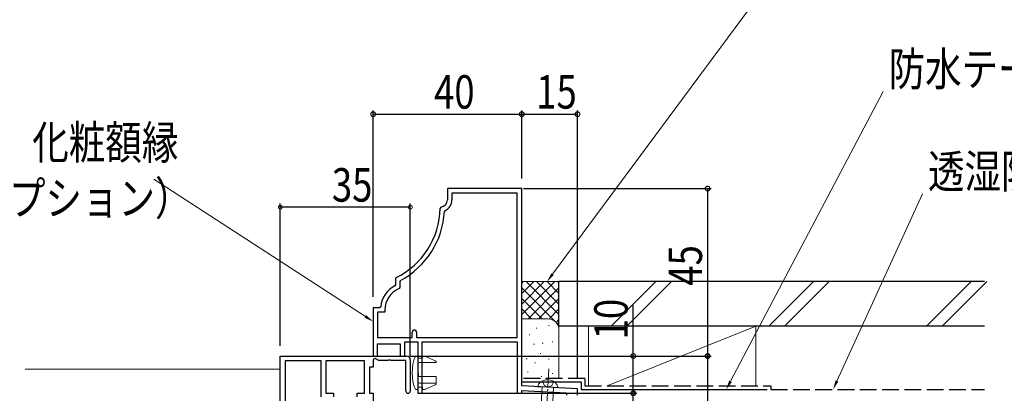
# Model space of a CAD drawing. Extents: x 0 to 1386, y 0 to 2245.
# Drawn here: x 914 to 1179, y 368 to 468 of the extents above; entities that cross this region are included whole.
import ezdxf

# ---------------------------------------------------------------- set-up
doc = ezdxf.new("R2010")
doc.units = 0
doc.linetypes.add('YCENTER_1', pattern=[13, 10, -1, 1, -1])
doc.linetypes.add('YHIDDEN_1', pattern=[4, 3, -1])
for name, color, linetype in [('YKK_11', 7, 'CONTINUOUS'), ('YKK_12', 2, 'CONTINUOUS'), ('YKK_13', 4, 'CONTINUOUS'), ('YKK_D', 6, 'CONTINUOUS'), ('YSS_K', 3, 'CONTINUOUS')]:
    doc.layers.add(name, color=color, linetype=linetype)
doc.styles.get("Standard").update_dxf_attribs({"font": 'txt', "bigfont": 'BIGFONT'})

msp = doc.modelspace()

# ---------------------------------------------------------------- linework, layer by layer
at = {"layer": 'YKK_11', "color": 7, "linetype": 'Continuous', "lineweight": 30, "ltscale": 0.5}
for p, q in [((1029.14, 423.11), (1029.14, 420.11)), ((1049.14, 423.11), (1029.14, 423.11)), ((1030.34, 421.91), (1030.34, 420.11)), ((1047.94, 421.91), (1030.34, 421.91)), ((1047.94, 383.11), (1047.94, 421.91)), ((1047.94, 383.11), (1047.94, 421.91)), ((1049.14, 370.09), (1049.14, 423.11)), ((1027.4, 418.12), (1027.14, 417.83)), ((1028.48, 417.2), (1028.31, 416.95)), ((1015.31, 399.19), (1015.14, 398.92)), ((1015.14, 398.92), (1015.14, 397.29)), ((1016.5, 398.45), (1016.34, 398.18)), ((1016.34, 398.18), (1016.34, 396.54)), ((1015.14, 397.29), (1014.98, 397.02)), ((1016.34, 396.54), (1016.16, 396.26)), ((1009.14, 391.11), (1009.14, 378.11)), ((1010.87, 391.11), (1009.14, 391.11)), ((1010.34, 389.91), (1010.34, 383.11)), ((1012.31, 389.91), (1010.34, 389.91)), ((1011.17, 391.37), (1010.87, 391.11)), ((1012.31, 390.46), (1012.31, 389.91)), ((1019.64, 383.11), (1019.64, 384.51)), ((1020.84, 384.51), (1020.84, 383.11)), ((1010.34, 383.11), (1019.64, 383.11)), ((1017.64, 381.91), (1021.14, 381.91)), ((1017.64, 378.11), (1017.64, 381.91)), ((1020.84, 383.11), (1047.94, 383.11)), ((1021.14, 381.91), (1021.14, 373.56)), ((1022.34, 381.91), (1047.94, 381.91)), ((1022.34, 368.11), (1022.34, 381.91)), ((1047.94, 381.91), (1047.94, 368.11)), ((1010.34, 381.41), (1016.44, 381.41)), ((1010.34, 378.11), (1010.34, 381.41)), ((1016.44, 381.41), (1016.44, 378.11)), ((984.14, 378.11), (1018.14, 378.11)), ((984.14, 330.11), (984.14, 378.11)), ((985.44, 376.81), (985.44, 334.11)), ((995.14, 376.81), (985.44, 376.81)), ((995.14, 367.11), (995.14, 376.81)), ((996.44, 376.81), (996.44, 368.11)), ((1006.84, 376.81), (996.44, 376.81)), ((1006.84, 368.11), (1006.84, 376.81)), ((1009.14, 378.11), (1010.34, 378.11)), ((1009.64, 377.48), (1009.14, 377.19)), ((1009.14, 377.19), (1009.14, 375.11)), ((1010.64, 376.91), (1009.64, 377.48)), ((1013.08, 376.91), (1010.64, 376.91)), ((1013.26, 377.03), (1013.08, 376.91)), ((1013.81, 377.03), (1013.26, 377.03)), ((1014, 376.91), (1013.81, 377.03)), ((1017.94, 376.91), (1014, 376.91)), ((1016.44, 378.11), (1017.64, 378.11)), ((1017.94, 368.71), (1017.94, 376.91)), ((1019.14, 377.11), (1019.14, 368.71)), ((1008.14, 375.11), (1008.14, 368.11)), ((1009.14, 375.11), (1008.14, 375.11)), ((1021.14, 373.56), (1021.26, 373.38)), ((1021.26, 372.83), (1021.14, 372.65)), ((1021.14, 372.65), (1021.14, 368.11)), ((1021.26, 373.38), (1021.26, 372.83)), ((1064.14, 369.31), (1049.14, 370.09)), ((1049.14, 368.89), (1061.14, 368.26)), ((1049.14, 368.11), (1049.14, 368.89)), ((1064.14, 367.61), (1064.14, 369.31)), ((996.44, 368.11), (998.44, 368.11)), ((998.44, 368.11), (998.44, 367.11)), ((1004.84, 368.11), (1006.84, 368.11)), ((1004.84, 367.11), (1004.84, 368.11)), ((1008.14, 368.11), (1009.14, 368.11)), ((1009.14, 368.11), (1009.14, 361.76)), ((1021.14, 368.11), (1022.34, 368.11)), ((1047.94, 368.11), (1049.14, 368.11)), ((1061.14, 368.26), (1061.14, 367.61))]:
    msp.add_line(p, q, dxfattribs=at)
for centre, radius, start, end in [((1027.14, 420.11), 2, 277.4566, 360), ((1027.14, 420.11), 3.2, 294.8456, 360), ((1006.14, 418.08), 21, 295.8884, 359.3163), ((1006.14, 418.08), 22.2, 297.8181, 357.0712), ((1018.61, 390.46), 7.5, 118.9201, 173.0183), ((1018.61, 390.46), 6.3, 112.9356, 180), ((1020.24, 384.51), 0.6, 360, 180), ((1018.14, 377.11), 1, 0, 90), ((1018.54, 368.71), 0.6, 180, 0)]:
    msp.add_arc(centre, radius, start, end, dxfattribs=at)
at = {"layer": 'YKK_12', "color": 2, "linetype": 'Continuous', "lineweight": 13}
for p, q in [((984.14, 374.61), (915.51, 374.61)), ((984.14, 262.61), (984.14, 374.61))]:
    msp.add_line(p, q, dxfattribs=at)
at = {"layer": 'YKK_13', "color": 4, "linetype": 'Continuous', "lineweight": 13, "ltscale": 0.5}
for p, q in [((1021.14, 378.11), (1020.52, 378.11)), ((1021.14, 378.11), (1021.14, 377.51)), ((1021.14, 377.51), (1022.44, 377.51)), ((1021.64, 376.36), (1026.14, 376.36)), ((1023.07, 378.11), (1022.44, 378.11)), ((1022.44, 377.51), (1022.44, 378.11)), ((1025.85, 376.81), (1023.07, 378.11)), ((1021.14, 375.86), (1021.14, 369.11)), ((1021.64, 372.61), (1026.14, 372.61)), ((1026.14, 370.86), (1026.14, 372.61)), ((1020.52, 369.11), (1021.14, 369.11)), ((1021.14, 369.71), (1022.44, 369.71)), ((1021.64, 370.86), (1026.14, 370.86)), ((1022.44, 369.11), (1022.44, 369.71)), ((1022.44, 369.11), (1023.07, 369.11)), ((1025.85, 370.4), (1023.07, 369.11)), ((1053.43, 369.87), (1053.66, 370.58)), ((1054.59, 369.81), (1053.43, 369.87)), ((1054.59, 369.81), (1054.16, 361.48)), ((1057.69, 369.64), (1054.59, 369.81)), ((1057.25, 361.32), (1057.69, 369.64)), ((1057.69, 369.64), (1058.85, 369.58)), ((1058.85, 369.58), (1058.69, 370.31))]:
    msp.add_line(p, q, dxfattribs=at)
at = {"layer": 'YKK_13', "color": 4, "linetype": 'YCENTER_1', "lineweight": 13, "ltscale": 0.5}
for p, q in [((1056.4, 374.72), (1054.57, 339.77)), ((1054.68, 371.4), (1055.14, 370.32)), ((1057.77, 371.24), (1057.2, 370.21)), ((1055.14, 370.32), (1056.14, 369.72)), ((1057.2, 370.21), (1056.14, 369.72))]:
    msp.add_line(p, q, dxfattribs=at)
at = {"layer": 'YKK_13', "color": 4, "linetype": 'Continuous', "lineweight": 13, "ltscale": 0.5}
for centre, radius, start, end in [((1031.64, 373.61), 12, 157.9757, 202.0243), ((1021.64, 375.86), 0.5, 90, 180), ((1025.64, 376.36), 0.5, 0, 65), ((1021.64, 373.11), 0.5, 180, 270), ((1021.64, 371.36), 0.5, 180, 270), ((1056.08, 368.64), 3.1, 32.6468, 141.3532), ((1025.64, 370.86), 0.5, 295, 0)]:
    msp.add_arc(centre, radius, start, end, dxfattribs=at)
at = {"layer": 'YKK_D', "color": 6, "linetype": 'Continuous', "lineweight": 13}
for p, q in [((1057.43, 400.11), (1114.31, 476.79)), ((1105.31, 371.32), (1146.36, 449.25)), ((1133.96, 371.38), (1156.96, 421.73))]:
    msp.add_line(p, q, dxfattribs=at)
at = {"layer": 'YKK_D', "color": 6, "linetype": 'Continuous'}
for p, q in [((1009.14, 394.05), (1009.14, 444.11)), ((1009.14, 443.11), (1049.14, 443.11)), ((1049.14, 425.86), (1049.14, 444.11)), ((1049.14, 425.86), (1049.14, 444.11)), ((1049.14, 443.11), (1064.14, 443.11)), ((1064.14, 372.08), (1064.14, 444.11)), ((1049.64, 423.11), (1100.14, 423.11)), ((1099.14, 423.11), (1099.14, 378.11)), ((984.14, 380.86), (984.14, 419.11)), ((1019.14, 378.11), (1019.14, 419.11)), ((1019.14, 418.11), (984.14, 418.11)), ((1079.14, 378.11), (1079.14, 391.73)), ((1019.14, 378.11), (1100.14, 378.11)), ((1021.39, 378.11), (1100.14, 378.11)), ((1021.39, 378.11), (1080.14, 378.11)), ((1079.14, 368.11), (1079.14, 378.11)), ((1099.14, 378.11), (1099.14, 262.11)), ((1021.79, 368.11), (1080.14, 368.11)), ((1021.79, 368.11), (1080.14, 368.11)), ((1079.14, 262.11), (1079.14, 368.11))]:
    msp.add_line(p, q, dxfattribs=at)
at = {"layer": 'YKK_D', "color": 6, "linetype": 'Continuous', "lineweight": 13, "ltscale": 2}
msp.add_line((1007.04, 388.75), (950.12, 425.67), dxfattribs=at)
at = {"layer": 'YKK_D', "color": 6, "linetype": 'ByBlock'}
for points, const_width in [([(1009.3, 443.11, 1), (1008.98, 443.11, 1)], 1.27), ([(1049.3, 443.11, 1), (1048.98, 443.11, 1)], 1.27), ([(1048.98, 443.11, 1), (1049.3, 443.11, 1)], 1.27), ([(1063.98, 443.11, 1), (1064.3, 443.11, 1)], 1.27), ([(1099.14, 422.95, 1), (1099.14, 423.27, 1)], 1.27), ([(984.27, 418.11, 1), (984.01, 418.11, 1)], 1.02), ([(1019.01, 418.11, 1), (1019.27, 418.11, 1)], 1.02), ([(1079.14, 377.95, 1), (1079.14, 378.27, 1)], 1.27), ([(1099.14, 378.27, 1), (1099.14, 377.95, 1)], 1.27), ([(1099.14, 377.98, 1), (1099.14, 378.23, 1)], 1.02), ([(1079.14, 368.27, 1), (1079.14, 367.95, 1)], 1.27), ([(1079.14, 367.98, 1), (1079.14, 368.23, 1)], 1.02)]:
    msp.add_lwpolyline(points, format="xyb", close=True, dxfattribs=dict(at, const_width=const_width))
at = {"layer": 'YKK_D', "color": 6, "linetype": 'Continuous', "lineweight": 13}
for points in [[(1057.77, 399.87), (1055.94, 398.11), (1057.1, 400.36)], [(1105.68, 371.12), (1104.15, 369.11), (1104.95, 371.51)], [(1134.34, 371.21), (1132.92, 369.11), (1133.58, 371.55)]]:
    msp.add_solid(points, dxfattribs=at)
at = {"layer": 'YKK_D', "color": 6, "linetype": 'Continuous', "lineweight": 13, "ltscale": 2}
msp.add_solid([(1007.27, 389.1), (1009.14, 387.39), (1006.82, 388.4)], dxfattribs=at)
at = {"layer": 'YSS_K', "color": 3, "linetype": 'Continuous', "lineweight": 13, "ltscale": 1.5}
for p, q in [((1059.14, 398.11), (1049.14, 398.11)), ((1049.14, 389.25), (1058, 398.11)), ((1049.14, 392.08), (1055.17, 398.11)), ((1049.14, 394.91), (1052.35, 398.11)), ((1049.14, 397.73), (1049.52, 398.11)), ((1050.29, 398.11), (1059.14, 389.25)), ((1053.12, 398.11), (1059.14, 392.08)), ((1055.94, 398.11), (1059.14, 394.91)), ((1058.77, 398.11), (1059.14, 397.73)), ((1059.14, 385.11), (1059.14, 398.11)), ((1073.19, 386.11), (1085.19, 398.11)), ((1089.43, 398.11), (1077.43, 386.11)), ((1115.61, 386.11), (1127.61, 398.11)), ((1119.86, 386.11), (1131.86, 398.11)), ((1158.04, 386.11), (1170.04, 398.11)), ((1162.28, 386.11), (1174.28, 398.11)), ((1049.14, 396.42), (1059.14, 386.42)), ((1050.83, 388.11), (1059.14, 396.42)), ((1049.14, 393.59), (1054.63, 388.11)), ((1053.66, 388.11), (1059.14, 393.59)), ((1049.14, 390.76), (1051.8, 388.11)), ((1056.47, 388.09), (1059.14, 390.76)), ((1056.14, 388.11), (1049.14, 388.11)), ((1058.35, 387.14), (1059.14, 387.93)), ((1053, 385.61), (1053.2, 385.61)), ((1056.34, 386.28), (1056.54, 386.28)), ((1059.14, 372.11), (1059.14, 385.11)), ((1067.14, 386.11), (1067.14, 370.11)), ((1067.14, 386.11), (1112.14, 386.11)), ((1072.14, 370.11), (1112.14, 386.11)), ((1112.14, 386.11), (1112.14, 370.11)), ((1051.15, 383.78), (1051.35, 383.78)), ((1054.67, 381.6), (1054.87, 381.6)), ((1057.34, 381.94), (1057.54, 381.94)), ((1052.33, 381.27), (1052.53, 381.27)), ((1050.36, 377.35), (1050.56, 377.35)), ((1054.07, 378.81), (1054.27, 378.81)), ((1056.34, 377.27), (1056.54, 377.27)), ((1050.66, 373.76), (1050.86, 373.76)), ((1052.67, 376.26), (1052.87, 376.26)), ((1054.34, 372.59), (1054.54, 372.59)), ((1057.34, 373.42), (1057.54, 373.42))]:
    msp.add_line(p, q, dxfattribs=at)
at = {"layer": 'YSS_K', "color": 3, "linetype": 'Continuous', "lineweight": 30, "ltscale": 1.5}
for p, q in [((1173.64, 398.11), (1059.14, 398.11)), ((1059.14, 386.11), (1059.14, 398.11)), ((1173.64, 386.11), (1059.14, 386.11)), ((1065.14, 371.11), (1049.35, 371.11)), ((1065.14, 371.11), (1065.14, 369.11)), ((1065.14, 369.11), (1115.14, 369.11))]:
    msp.add_line(p, q, dxfattribs=at)
at = {"layer": 'YSS_K', "color": 3, "linetype": 'YHIDDEN_1', "lineweight": 30, "ltscale": 1.5}
for p, q in [((1066.14, 372.11), (1049.14, 372.11)), ((1066.14, 372.11), (1066.14, 370.11)), ((1066.14, 370.11), (1116.14, 370.11)), ((1116.14, 370.11), (1116.14, 369.11)), ((1116.14, 369.11), (1173.64, 369.11))]:
    msp.add_line(p, q, dxfattribs=at)
at = {"layer": 'YSS_K', "color": 3, "linetype": 'Continuous', "lineweight": 13, "ltscale": 1.5}
msp.add_arc((1056.14, 385.11), 3, 0, 90, dxfattribs=at)

# ---------------------------------------------------------------- texts
at = {"layer": 'YKK_D', "color": 6, "linetype": 'Continuous', "lineweight": 13, "width": 0.8}
for s, p in [('防水テープ（別途）', (1147.86, 450.75)), ('化粧額縁', (917.41, 431.02)), ('透湿防水シート（別途）', (1158.46, 423.23)), ('（オプション）', (891.49, 416.02))]:
    msp.add_text(s, height=9, dxfattribs=at).set_placement(p)
at = {"layer": 'YKK_D', "color": 6, "width": 0.8}
for s, p in [('40', (1025.54, 444.61)), ('15', (1053.04, 444.61)), ('35', (998.04, 419.61))]:
    msp.add_text(s, height=9, dxfattribs=at).set_placement(p)
for s, p in [('45', (1097.64, 397.01)), ('10', (1077.64, 382.59))]:
    msp.add_text(s, height=9, rotation=90, dxfattribs=at).set_placement(p)

doc.saveas('drawing.dxf')
